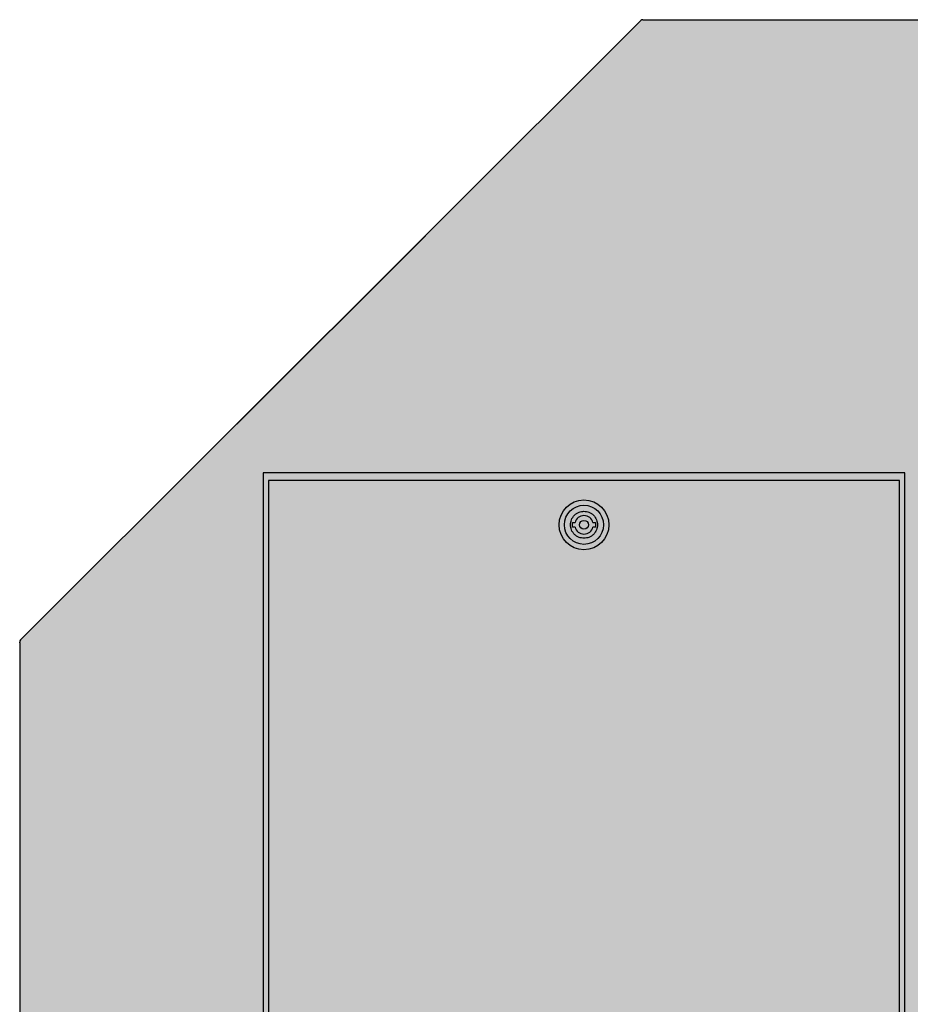
# Model space of a CAD drawing. Units: millimetres. Extents: x 2409 to 9732, y -181 to 4416.
# Drawn here: x 8296 to 8797, y 3862 to 4416 of the extents above; entities that cross this region are included whole.
import ezdxf

# ---------------------------------------------------------------- set-up
doc = ezdxf.new("R2010")
doc.units = ezdxf.units.MM
doc.layers.add('Konstruktionslinien', color=230, linetype='Continuous')
doc.layers.add('Schwarz 0.13', color=7, linetype='Continuous', lineweight=13)

# ---------------------------------------------------------------- blocks, each defined once
blk = doc.blocks.new('MV31_SR_45° Bogen nach hinten')
at = {"true_color": 0x636466}
h = blk.add_hatch(color=251, dxfattribs=at)
h.dxf.hatch_style = 1
h.paths.add_polyline_path([(0, 0), (1345.03, 0), (1345.03, 1770), (350.71, 1770, 0.197695), (349.49, 1769.49), (0.51, 1420.92, 0.198912), (0, 1419.69)])
at = {"color": 7, "linetype": 'Continuous', "lineweight": 25}
for p, q in [((152.03, 1515), (137.03, 1515)), ((137.03, 1515), (137.03, 440)), ((498.03, 1515), (152.03, 1515)), ((498.03, 440), (498.03, 1515)), ((495.03, 1510.74), (140.03, 1510.74)), ((140.03, 1510.74), (140.03, 441.74)), ((495.03, 441.74), (495.03, 1510.74)), ((311.03, 1486.99), (312.48, 1486.99)), ((311.03, 1484.49), (311.03, 1486.99)), ((322.58, 1486.99), (324.03, 1486.99)), ((324.03, 1486.99), (324.03, 1484.49)), ((312.48, 1484.49), (311.03, 1484.49)), ((324.03, 1484.49), (322.58, 1484.49))]:
    blk.add_line(p, q, dxfattribs=at)
for radius in [14, 11, 2.5]:
    blk.add_circle((317.53, 1485.74), radius, dxfattribs=at)
for start, end in [(13.9092, 166.0908), (193.9092, 346.0908)]:
    blk.add_arc((317.53, 1485.74), 5.2, start, end, dxfattribs=at)
for points, knots in [([(317.53, 1478.14), (316.57, 1478.24), (315.1, 1478.39), (313.33, 1479.34), (312.12, 1480.32), (311.13, 1481.54), (310.21, 1483.31), (309.75, 1485.74), (310.21, 1488.16), (311.13, 1489.93), (312.12, 1491.15), (313.33, 1492.13), (315.1, 1493.08), (316.57, 1493.24), (317.53, 1493.34)], [0, 0, 0, 0, 0.119728, 0.184181, 0.249998, 0.315818, 0.380273, 0.500001, 0.619728, 0.684179, 0.749999, 0.815819, 0.880272, 1, 1, 1, 1]), ([(317.53, 1493.34), (318.49, 1493.24), (319.96, 1493.08), (321.73, 1492.13), (322.94, 1491.15), (323.93, 1489.93), (324.85, 1488.16), (325.31, 1485.74), (324.85, 1483.31), (323.93, 1481.54), (322.94, 1480.32), (321.73, 1479.34), (319.96, 1478.39), (318.49, 1478.24), (317.53, 1478.14)], [0, 0, 0, 0, 0.119728, 0.184181, 0.250001, 0.315821, 0.380272, 0.499999, 0.619727, 0.684182, 0.750002, 0.815819, 0.880272, 1, 1, 1, 1])]:
    blk.add_open_spline(points, degree=3, knots=knots, dxfattribs=at)
at = {"layer": 'Schwarz 0.13', "color": 7, "linetype": 'Continuous', "lineweight": 25}
for p, q in [((349.49, 1769.49), (0.51, 1420.92)), ((350.72, 1770), (1345.03, 1770)), ((0, 1419.32), (0, 1419.69)), ((0, 1419.32), (0, 100))]:
    blk.add_line(p, q, dxfattribs=at)
at = {"layer": 'Schwarz 0.13'}
for p, q in [((349.49, 1769.49), (0.51, 1420.92)), ((228.38, 1648.35), (122.25, 1542.35))]:
    blk.add_line(p, q, dxfattribs=at)
blk.add_lwpolyline([(0, 1419.69), (0, 0), (1345.03, 0), (1345.03, 1770), (350.71, 1770)], dxfattribs=at)
at = {"layer": 'Schwarz 0.13', "color": 7, "linetype": 'Continuous', "lineweight": 25}
for centre, start, end in [((350.72, 1768.26), 90, 135), ((1.74, 1419.69), 135, 180)]:
    blk.add_arc(centre, 1.74, start, end, dxfattribs=at)

msp = doc.modelspace()

# ---------------------------------------------------------------- block references
at = {"layer": 'Konstruktionslinien'}
msp.add_blockref('MV31_SR_45° Bogen nach hinten', (8295.53, 2646.11), dxfattribs=at)

doc.saveas('drawing.dxf')
